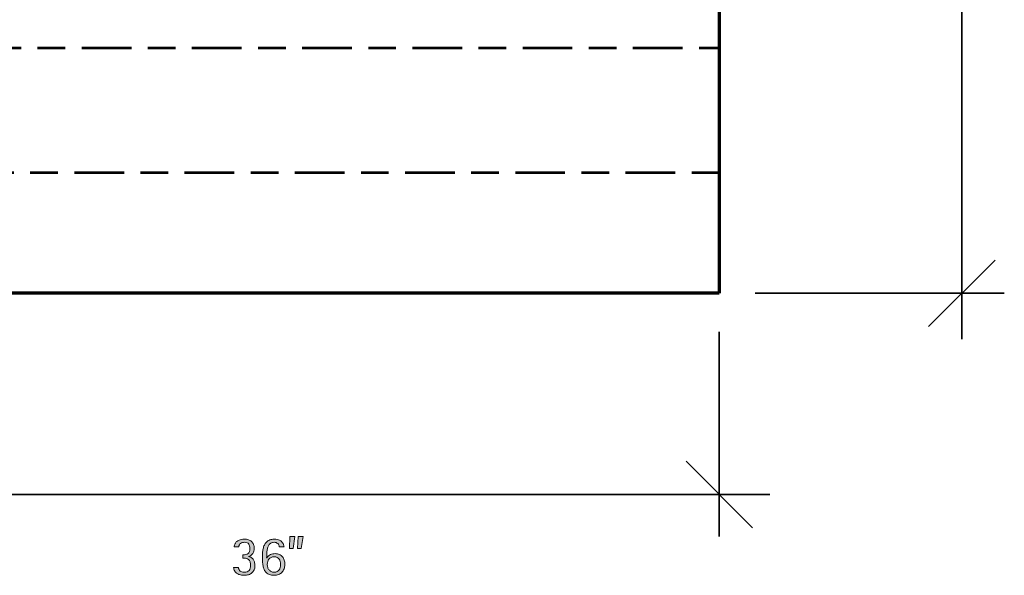
# Model space of a CAD drawing. Units: inches. Extents: x 31 to 606, y -583 to -18.
# Drawn here: x 230 to 587, y -583 to -382 of the extents above; entities that cross this region are included whole.
import ezdxf

# ---------------------------------------------------------------- set-up
doc = ezdxf.new("R2010")
doc.units = ezdxf.units.IN
doc.header["$MEASUREMENT"] = 0
doc.linetypes.add('AI-Linetype-1', pattern=[40, 10, -6, 18, -6])
doc.linetypes.add('AI-Linetype-2', pattern=[40, 10, -6, 18, -6])
for name, color, linetype in [('BASE-COPPER', 7, 'Continuous'), ('BASE-OTHER', 7, 'Continuous'), ('CDATEXT', 7, 'Continuous')]:
    doc.layers.add(name, color=color, linetype=linetype)

# ---------------------------------------------------------------- blocks, each defined once
blk = doc.blocks.new('block 13')
at = {"layer": 'CDATEXT', "color": 250, "lineweight": 40}
blk.add_open_spline([(47.19, -472.18), (54.25, -237.33), (226.07, -48.44), (475.17, -44.08)], degree=3, dxfattribs=at)
blk = doc.blocks.new('block 12')
at = {"layer": 'CDATEXT'}
blk.add_blockref('block 13', (0, 0), dxfattribs=at)
blk = doc.blocks.new('block 18')
at = {"layer": 'CDATEXT'}
h = blk.add_hatch(color=250, dxfattribs=at)
h.dxf.hatch_style = 2
h.paths.add_polyline_path([(117, -481), (122.34, -468.67), (117.2, -471.52), (112.18, -468.46)])
at = {"layer": 'CDATEXT', "lineweight": 0}
blk.add_lwpolyline([(117, -481), (122.34, -468.67), (117.2, -471.52), (112.18, -468.46), (117, -481)], dxfattribs=at)
blk = doc.blocks.new('block 19')
at = {"layer": 'CDATEXT'}
h = blk.add_hatch(color=250, dxfattribs=at)
h.dxf.hatch_style = 2
h.paths.add_polyline_path([(396, -122), (385.26, -130.07), (386.83, -124.41), (382.68, -120.24)])
at = {"layer": 'CDATEXT', "lineweight": 0}
blk.add_lwpolyline([(396, -122), (385.26, -130.07), (386.83, -124.41), (382.68, -120.24), (396, -122)], dxfattribs=at)
blk = doc.blocks.new('block 17')
at = {"layer": 'CDATEXT', "color": 250, "lineweight": 40}
blk.add_open_spline([(117.13, -472.18), (120.95, -341.27), (209.27, -170.8), (387.43, -124.13)], degree=3, dxfattribs=at)
at = {"layer": 'CDATEXT'}
for name in ['block 19', 'block 18']:
    blk.add_blockref(name, (0, 0), dxfattribs=at)
blk = doc.blocks.new('block 16')
at = {"layer": 'CDATEXT'}
blk.add_blockref('block 17', (0, 0), dxfattribs=at)
blk = doc.blocks.new('block 21')
at = {"layer": 'CDATEXT'}
h = blk.add_hatch(color=250, dxfattribs=at)
h.dxf.hatch_style = 2
edge = h.paths.add_edge_path()
edge.add_spline(control_points=[(315.49, -579.89), (315.49, -580.48), (315.39, -580.99), (315.2, -581.42), (315, -581.85), (314.74, -582.21), (314.4, -582.5), (314.05, -582.79), (313.65, -583.01), (313.19, -583.15), (312.72, -583.29), (312.21, -583.36), (311.66, -583.36), (311.19, -583.36), (310.73, -583.31), (310.28, -583.21), (309.83, -583.11), (309.43, -582.94), (309.06, -582.71), (308.7, -582.49), (308.41, -582.19), (308.17, -581.83), (307.94, -581.47), (307.8, -581.02), (307.76, -580.5), (307.76, -580.5), (309.5, -580.5), (309.5, -580.5), (309.58, -581.09), (309.8, -581.52), (310.15, -581.8), (310.5, -582.08), (310.97, -582.21), (311.58, -582.21), (312.41, -582.21), (313.01, -582.01), (313.38, -581.59), (313.74, -581.18), (313.92, -580.57), (313.92, -579.75), (313.92, -579.25), (313.86, -578.83), (313.74, -578.49), (313.61, -578.16), (313.43, -577.88), (313.2, -577.67), (312.96, -577.47), (312.66, -577.32), (312.31, -577.23), (311.95, -577.14), (311.54, -577.1), (311.08, -577.1), (311.08, -577.1), (311.08, -575.96), (311.08, -575.96), (311.5, -575.96), (311.87, -575.92), (312.19, -575.84), (312.51, -575.76), (312.79, -575.63), (313.01, -575.45), (313.23, -575.27), (313.41, -575.04), (313.52, -574.74), (313.64, -574.44), (313.7, -574.07), (313.7, -573.63), (313.7, -573.31), (313.66, -573), (313.59, -572.73), (313.52, -572.45), (313.41, -572.21), (313.25, -572.01), (313.1, -571.82), (312.9, -571.66), (312.66, -571.55), (312.41, -571.43), (312.12, -571.38), (311.77, -571.38), (311.49, -571.38), (311.23, -571.41), (310.98, -571.47), (310.74, -571.53), (310.52, -571.63), (310.32, -571.76), (310.13, -571.89), (309.98, -572.07), (309.86, -572.28), (309.74, -572.49), (309.67, -572.74), (309.67, -573.04), (309.67, -573.04), (307.98, -573.04), (307.98, -573.04), (307.98, -572.83), (308.01, -572.63), (308.06, -572.43), (308.12, -572.23), (308.2, -572.04), (308.3, -571.87), (308.47, -571.57), (308.68, -571.31), (308.92, -571.1), (309.17, -570.89), (309.44, -570.72), (309.74, -570.59), (310.03, -570.46), (310.35, -570.37), (310.67, -570.32), (311, -570.26), (311.33, -570.23), (311.66, -570.23), (312.19, -570.23), (312.67, -570.31), (313.11, -570.45), (313.55, -570.6), (313.93, -570.82), (314.25, -571.1), (314.56, -571.39), (314.81, -571.74), (314.99, -572.16), (315.17, -572.58), (315.26, -573.06), (315.26, -573.61), (315.26, -573.91), (315.21, -574.22), (315.12, -574.54), (315.02, -574.86), (314.89, -575.15), (314.71, -575.43), (314.54, -575.7), (314.32, -575.93), (314.07, -576.12), (313.82, -576.31), (313.53, -576.43), (313.2, -576.47), (313.2, -576.47), (313.2, -576.51), (313.2, -576.51), (313.63, -576.61), (313.99, -576.76), (314.28, -576.97), (314.57, -577.18), (314.8, -577.43), (314.98, -577.72), (315.16, -578.02), (315.29, -578.35), (315.37, -578.71), (315.45, -579.08), (315.49, -579.47), (315.49, -579.89)], knot_values=[0, 0, 0, 0, 1, 1, 1, 2, 2, 2, 3, 3, 3, 4, 4, 4, 5, 5, 5, 6, 6, 6, 7, 7, 7, 8, 8, 8, 9, 9, 9, 10, 10, 10, 11, 11, 11, 12, 12, 12, 13, 13, 13, 14, 14, 14, 15, 15, 15, 16, 16, 16, 17, 17, 17, 18, 18, 18, 19, 19, 19, 20, 20, 20, 21, 21, 21, 22, 22, 22, 23, 23, 23, 24, 24, 24, 25, 25, 25, 26, 26, 26, 27, 27, 27, 28, 28, 28, 29, 29, 29, 30, 30, 30, 31, 31, 31, 32, 32, 32, 33, 33, 33, 34, 34, 34, 35, 35, 35, 36, 36, 36, 37, 37, 37, 38, 38, 38, 39, 39, 39, 40, 40, 40, 41, 41, 41, 42, 42, 42, 43, 43, 43, 44, 44, 44, 45, 45, 45, 46, 46, 46, 47, 47, 47, 48, 48, 48, 49, 49, 49, 50, 50, 50, 50], degree=3, periodic=1)
h = blk.add_hatch(color=250, dxfattribs=at)
h.dxf.hatch_style = 2
edge = h.paths.add_edge_path()
edge.add_spline(control_points=[(326.35, -579.45), (326.35, -580.03), (326.25, -580.56), (326.07, -581.04), (325.89, -581.52), (325.63, -581.93), (325.29, -582.28), (324.95, -582.62), (324.55, -582.88), (324.07, -583.07), (323.59, -583.26), (323.06, -583.36), (322.48, -583.36), (321.82, -583.36), (321.26, -583.27), (320.79, -583.09), (320.33, -582.91), (319.94, -582.66), (319.62, -582.35), (319.31, -582.04), (319.05, -581.67), (318.86, -581.25), (318.68, -580.83), (318.53, -580.37), (318.44, -579.89), (318.34, -579.4), (318.27, -578.9), (318.24, -578.37), (318.22, -577.85), (318.2, -577.33), (318.2, -576.81), (318.2, -576.31), (318.22, -575.79), (318.25, -575.27), (318.29, -574.75), (318.36, -574.25), (318.47, -573.76), (318.58, -573.27), (318.73, -572.81), (318.92, -572.39), (319.12, -571.96), (319.38, -571.59), (319.69, -571.27), (320.01, -570.95), (320.4, -570.7), (320.87, -570.51), (321.33, -570.33), (321.88, -570.23), (322.52, -570.23), (322.87, -570.23), (323.21, -570.26), (323.54, -570.33), (323.87, -570.4), (324.18, -570.5), (324.47, -570.65), (324.76, -570.79), (325.02, -570.98), (325.25, -571.21), (325.48, -571.44), (325.67, -571.72), (325.82, -572.05), (325.89, -572.21), (325.95, -572.38), (325.99, -572.55), (326.04, -572.72), (326.06, -572.89), (326.06, -573.05), (326.06, -573.05), (324.32, -573.05), (324.32, -573.05), (324.32, -572.8), (324.27, -572.57), (324.17, -572.36), (324.07, -572.15), (323.94, -571.98), (323.76, -571.83), (323.59, -571.68), (323.39, -571.57), (323.17, -571.49), (322.94, -571.41), (322.71, -571.38), (322.46, -571.38), (322, -571.38), (321.62, -571.47), (321.32, -571.66), (321.01, -571.85), (320.76, -572.1), (320.55, -572.41), (320.35, -572.72), (320.2, -573.08), (320.09, -573.47), (319.98, -573.87), (319.9, -574.28), (319.86, -574.7), (319.81, -575.11), (319.78, -575.52), (319.77, -575.92), (319.77, -576.32), (319.76, -576.68), (319.76, -576.99), (319.76, -576.99), (319.8, -576.99), (319.8, -576.99), (319.97, -576.73), (320.16, -576.51), (320.39, -576.32), (320.62, -576.13), (320.86, -575.98), (321.13, -575.86), (321.39, -575.73), (321.67, -575.64), (321.96, -575.58), (322.25, -575.52), (322.55, -575.49), (322.84, -575.49), (323.43, -575.49), (323.95, -575.59), (324.39, -575.79), (324.83, -576), (325.2, -576.28), (325.49, -576.64), (325.77, -576.99), (325.99, -577.41), (326.13, -577.89), (326.27, -578.37), (326.35, -578.89), (326.35, -579.45)], knot_values=[0, 0, 0, 0, 1, 1, 1, 2, 2, 2, 3, 3, 3, 4, 4, 4, 5, 5, 5, 6, 6, 6, 7, 7, 7, 8, 8, 8, 9, 9, 9, 10, 10, 10, 11, 11, 11, 12, 12, 12, 13, 13, 13, 14, 14, 14, 15, 15, 15, 16, 16, 16, 17, 17, 17, 18, 18, 18, 19, 19, 19, 20, 20, 20, 21, 21, 21, 22, 22, 22, 23, 23, 23, 24, 24, 24, 25, 25, 25, 26, 26, 26, 27, 27, 27, 28, 28, 28, 29, 29, 29, 30, 30, 30, 31, 31, 31, 32, 32, 32, 33, 33, 33, 34, 34, 34, 35, 35, 35, 36, 36, 36, 37, 37, 37, 38, 38, 38, 39, 39, 39, 40, 40, 40, 41, 41, 41, 42, 42, 42, 42], degree=3, periodic=1)
edge = h.paths.add_edge_path()
edge.add_spline(control_points=[(324.78, -579.45), (324.78, -579.05), (324.74, -578.68), (324.67, -578.34), (324.59, -577.99), (324.46, -577.69), (324.27, -577.44), (324.09, -577.19), (323.85, -576.99), (323.55, -576.84), (323.25, -576.7), (322.88, -576.63), (322.44, -576.63), (322.03, -576.63), (321.67, -576.7), (321.36, -576.85), (321.06, -577), (320.81, -577.21), (320.6, -577.46), (320.4, -577.71), (320.25, -578.01), (320.15, -578.35), (320.05, -578.69), (320, -579.05), (320, -579.43), (320, -579.82), (320.05, -580.18), (320.15, -580.52), (320.26, -580.85), (320.41, -581.15), (320.62, -581.4), (320.83, -581.65), (321.09, -581.85), (321.4, -582), (321.71, -582.14), (322.07, -582.21), (322.48, -582.21), (322.91, -582.21), (323.28, -582.14), (323.57, -582), (323.86, -581.87), (324.1, -581.67), (324.28, -581.42), (324.46, -581.17), (324.59, -580.88), (324.67, -580.54), (324.74, -580.21), (324.78, -579.84), (324.78, -579.45)], knot_values=[0, 0, 0, 0, 1, 1, 1, 2, 2, 2, 3, 3, 3, 4, 4, 4, 5, 5, 5, 6, 6, 6, 7, 7, 7, 8, 8, 8, 9, 9, 9, 10, 10, 10, 11, 11, 11, 12, 12, 12, 13, 13, 13, 14, 14, 14, 15, 15, 15, 16, 16, 16, 16], degree=3, periodic=1)
h = blk.add_hatch(color=250, dxfattribs=at)
h.dxf.hatch_style = 2
h.paths.add_polyline_path([(329.36, -573.63), (328.02, -573.63), (328.22, -569.33), (330.02, -569.33)])
h.paths.add_polyline_path([(332.34, -573.63), (331, -573.63), (331.2, -569.33), (333.01, -569.33)])
at = {"layer": 'CDATEXT', "lineweight": 0}
for points in [[(329.36, -573.63), (328.02, -573.63), (328.22, -569.33), (330.02, -569.33), (329.36, -573.63)], [(332.34, -573.63), (331, -573.63), (331.2, -569.33), (333.01, -569.33), (332.34, -573.63)]]:
    blk.add_lwpolyline(points, dxfattribs=at)
for points, knots in [([(315.49, -579.89), (315.49, -580.48), (315.39, -580.99), (315.2, -581.42), (315, -581.85), (314.74, -582.21), (314.4, -582.5), (314.05, -582.79), (313.65, -583.01), (313.19, -583.15), (312.72, -583.29), (312.21, -583.36), (311.66, -583.36), (311.19, -583.36), (310.73, -583.31), (310.28, -583.21), (309.83, -583.11), (309.43, -582.94), (309.06, -582.71), (308.7, -582.49), (308.41, -582.19), (308.17, -581.83), (307.94, -581.47), (307.8, -581.02), (307.76, -580.5), (307.76, -580.5), (309.5, -580.5), (309.5, -580.5), (309.58, -581.09), (309.8, -581.52), (310.15, -581.8), (310.5, -582.08), (310.97, -582.21), (311.58, -582.21), (312.41, -582.21), (313.01, -582.01), (313.38, -581.59), (313.74, -581.18), (313.92, -580.57), (313.92, -579.75), (313.92, -579.25), (313.86, -578.83), (313.74, -578.49), (313.61, -578.16), (313.43, -577.88), (313.2, -577.67), (312.96, -577.47), (312.66, -577.32), (312.31, -577.23), (311.95, -577.14), (311.54, -577.1), (311.08, -577.1), (311.08, -577.1), (311.08, -575.96), (311.08, -575.96), (311.5, -575.96), (311.87, -575.92), (312.19, -575.84), (312.51, -575.76), (312.79, -575.63), (313.01, -575.45), (313.23, -575.27), (313.41, -575.04), (313.52, -574.74), (313.64, -574.44), (313.7, -574.07), (313.7, -573.63), (313.7, -573.31), (313.66, -573), (313.59, -572.73), (313.52, -572.45), (313.41, -572.21), (313.25, -572.01), (313.1, -571.82), (312.9, -571.66), (312.66, -571.55), (312.41, -571.43), (312.12, -571.38), (311.77, -571.38), (311.49, -571.38), (311.23, -571.41), (310.98, -571.47), (310.74, -571.53), (310.52, -571.63), (310.32, -571.76), (310.13, -571.89), (309.98, -572.07), (309.86, -572.28), (309.74, -572.49), (309.67, -572.74), (309.67, -573.04), (309.67, -573.04), (307.98, -573.04), (307.98, -573.04), (307.98, -572.83), (308.01, -572.63), (308.06, -572.43), (308.12, -572.23), (308.2, -572.04), (308.3, -571.87), (308.47, -571.57), (308.68, -571.31), (308.92, -571.1), (309.17, -570.89), (309.44, -570.72), (309.74, -570.59), (310.03, -570.46), (310.35, -570.37), (310.67, -570.32), (311, -570.26), (311.33, -570.23), (311.66, -570.23), (312.19, -570.23), (312.67, -570.31), (313.11, -570.45), (313.55, -570.6), (313.93, -570.82), (314.25, -571.1), (314.56, -571.39), (314.81, -571.74), (314.99, -572.16), (315.17, -572.58), (315.26, -573.06), (315.26, -573.61), (315.26, -573.91), (315.21, -574.22), (315.12, -574.54), (315.02, -574.86), (314.89, -575.15), (314.71, -575.43), (314.54, -575.7), (314.32, -575.93), (314.07, -576.12), (313.82, -576.31), (313.53, -576.43), (313.2, -576.47), (313.2, -576.47), (313.2, -576.51), (313.2, -576.51), (313.63, -576.61), (313.99, -576.76), (314.28, -576.97), (314.57, -577.18), (314.8, -577.43), (314.98, -577.72), (315.16, -578.02), (315.29, -578.35), (315.37, -578.71), (315.45, -579.08), (315.49, -579.47), (315.49, -579.89)], [0, 0, 0, 0, 1, 1, 1, 2, 2, 2, 3, 3, 3, 4, 4, 4, 5, 5, 5, 6, 6, 6, 7, 7, 7, 8, 8, 8, 9, 9, 9, 10, 10, 10, 11, 11, 11, 12, 12, 12, 13, 13, 13, 14, 14, 14, 15, 15, 15, 16, 16, 16, 17, 17, 17, 18, 18, 18, 19, 19, 19, 20, 20, 20, 21, 21, 21, 22, 22, 22, 23, 23, 23, 24, 24, 24, 25, 25, 25, 26, 26, 26, 27, 27, 27, 28, 28, 28, 29, 29, 29, 30, 30, 30, 31, 31, 31, 32, 32, 32, 33, 33, 33, 34, 34, 34, 35, 35, 35, 36, 36, 36, 37, 37, 37, 38, 38, 38, 39, 39, 39, 40, 40, 40, 41, 41, 41, 42, 42, 42, 43, 43, 43, 44, 44, 44, 45, 45, 45, 46, 46, 46, 47, 47, 47, 48, 48, 48, 49, 49, 49, 50, 50, 50, 50]), ([(326.35, -579.45), (326.35, -580.03), (326.25, -580.56), (326.07, -581.04), (325.89, -581.52), (325.63, -581.93), (325.29, -582.28), (324.95, -582.62), (324.55, -582.88), (324.07, -583.07), (323.59, -583.26), (323.06, -583.36), (322.48, -583.36), (321.82, -583.36), (321.26, -583.27), (320.79, -583.09), (320.33, -582.91), (319.94, -582.66), (319.62, -582.35), (319.31, -582.04), (319.05, -581.67), (318.86, -581.25), (318.68, -580.83), (318.53, -580.37), (318.44, -579.89), (318.34, -579.4), (318.27, -578.9), (318.24, -578.37), (318.22, -577.85), (318.2, -577.33), (318.2, -576.81), (318.2, -576.31), (318.22, -575.79), (318.25, -575.27), (318.29, -574.75), (318.36, -574.25), (318.47, -573.76), (318.58, -573.27), (318.73, -572.81), (318.92, -572.39), (319.12, -571.96), (319.38, -571.59), (319.69, -571.27), (320.01, -570.95), (320.4, -570.7), (320.87, -570.51), (321.33, -570.33), (321.88, -570.23), (322.52, -570.23), (322.87, -570.23), (323.21, -570.26), (323.54, -570.33), (323.87, -570.4), (324.18, -570.5), (324.47, -570.65), (324.76, -570.79), (325.02, -570.98), (325.25, -571.21), (325.48, -571.44), (325.67, -571.72), (325.82, -572.05), (325.89, -572.21), (325.95, -572.38), (325.99, -572.55), (326.04, -572.72), (326.06, -572.89), (326.06, -573.05), (326.06, -573.05), (324.32, -573.05), (324.32, -573.05), (324.32, -572.8), (324.27, -572.57), (324.17, -572.36), (324.07, -572.15), (323.94, -571.98), (323.76, -571.83), (323.59, -571.68), (323.39, -571.57), (323.17, -571.49), (322.94, -571.41), (322.71, -571.38), (322.46, -571.38), (322, -571.38), (321.62, -571.47), (321.32, -571.66), (321.01, -571.85), (320.76, -572.1), (320.55, -572.41), (320.35, -572.72), (320.2, -573.08), (320.09, -573.47), (319.98, -573.87), (319.9, -574.28), (319.86, -574.7), (319.81, -575.11), (319.78, -575.52), (319.77, -575.92), (319.77, -576.32), (319.76, -576.68), (319.76, -576.99), (319.76, -576.99), (319.8, -576.99), (319.8, -576.99), (319.97, -576.73), (320.16, -576.51), (320.39, -576.32), (320.62, -576.13), (320.86, -575.98), (321.13, -575.86), (321.39, -575.73), (321.67, -575.64), (321.96, -575.58), (322.25, -575.52), (322.55, -575.49), (322.84, -575.49), (323.43, -575.49), (323.95, -575.59), (324.39, -575.79), (324.83, -576), (325.2, -576.28), (325.49, -576.64), (325.77, -576.99), (325.99, -577.41), (326.13, -577.89), (326.27, -578.37), (326.35, -578.89), (326.35, -579.45)], [0, 0, 0, 0, 1, 1, 1, 2, 2, 2, 3, 3, 3, 4, 4, 4, 5, 5, 5, 6, 6, 6, 7, 7, 7, 8, 8, 8, 9, 9, 9, 10, 10, 10, 11, 11, 11, 12, 12, 12, 13, 13, 13, 14, 14, 14, 15, 15, 15, 16, 16, 16, 17, 17, 17, 18, 18, 18, 19, 19, 19, 20, 20, 20, 21, 21, 21, 22, 22, 22, 23, 23, 23, 24, 24, 24, 25, 25, 25, 26, 26, 26, 27, 27, 27, 28, 28, 28, 29, 29, 29, 30, 30, 30, 31, 31, 31, 32, 32, 32, 33, 33, 33, 34, 34, 34, 35, 35, 35, 36, 36, 36, 37, 37, 37, 38, 38, 38, 39, 39, 39, 40, 40, 40, 41, 41, 41, 42, 42, 42, 42]), ([(324.78, -579.45), (324.78, -579.05), (324.74, -578.68), (324.67, -578.34), (324.59, -577.99), (324.46, -577.69), (324.27, -577.44), (324.09, -577.19), (323.85, -576.99), (323.55, -576.84), (323.25, -576.7), (322.88, -576.63), (322.44, -576.63), (322.03, -576.63), (321.67, -576.7), (321.36, -576.85), (321.06, -577), (320.81, -577.21), (320.6, -577.46), (320.4, -577.71), (320.25, -578.01), (320.15, -578.35), (320.05, -578.69), (320, -579.05), (320, -579.43), (320, -579.82), (320.05, -580.18), (320.15, -580.52), (320.26, -580.85), (320.41, -581.15), (320.62, -581.4), (320.83, -581.65), (321.09, -581.85), (321.4, -582), (321.71, -582.14), (322.07, -582.21), (322.48, -582.21), (322.91, -582.21), (323.28, -582.14), (323.57, -582), (323.86, -581.87), (324.1, -581.67), (324.28, -581.42), (324.46, -581.17), (324.59, -580.88), (324.67, -580.54), (324.74, -580.21), (324.78, -579.84), (324.78, -579.45)], [0, 0, 0, 0, 1, 1, 1, 2, 2, 2, 3, 3, 3, 4, 4, 4, 5, 5, 5, 6, 6, 6, 7, 7, 7, 8, 8, 8, 9, 9, 9, 10, 10, 10, 11, 11, 11, 12, 12, 12, 13, 13, 13, 14, 14, 14, 15, 15, 15, 16, 16, 16, 16])]:
    blk.add_open_spline(points, degree=3, knots=knots, dxfattribs=at)

msp = doc.modelspace()

# ---------------------------------------------------------------- linework, layer by layer
at = {"layer": 'BASE-COPPER', "color": 20, "lineweight": 70}
msp.add_open_spline([(484, -481), (484, -481), (484, -188.75), (484, -188.75), (484, -188.75), (408.64, -188.26), (408.64, -188.26), (280.65, -223.55), (184.12, -337.37), (183, -481), (183, -481), (484, -481), (484, -481)], degree=3, knots=[0, 0, 0, 0, 1, 1, 1, 2, 2, 2, 3, 3, 3, 4, 4, 4, 4], dxfattribs=at)
at = {"layer": 'BASE-OTHER', "color": 250, "linetype": 'AI-Linetype-2', "lineweight": 53}
msp.add_lwpolyline([(196.66, -391.87), (484, -391.87)], dxfattribs=at)
at = {"layer": 'BASE-OTHER', "color": 250, "linetype": 'AI-Linetype-1', "lineweight": 53}
msp.add_lwpolyline([(484, -437.33), (186.25, -437.33)], dxfattribs=at)
at = {"layer": 'CDATEXT', "color": 250, "lineweight": 35}
for points in [[(572, -153.67), (572, -497.67)], [(497, -481), (587.42, -481)], [(484, -495), (484, -569.33)], [(166.33, -554), (502.33, -554)]]:
    msp.add_lwpolyline(points, dxfattribs=at)
at = {"layer": 'CDATEXT', "color": 250, "lineweight": 18}
for points in [[(584.07, -468.93), (559.93, -493.07)], [(471.93, -541.93), (496.07, -566.07)]]:
    msp.add_lwpolyline(points, dxfattribs=at)

# ---------------------------------------------------------------- block references
at = {"layer": 'CDATEXT'}
for name in ['block 12', 'block 16', 'block 21']:
    msp.add_blockref(name, (0, 0), dxfattribs=at)

doc.saveas('drawing.dxf')
